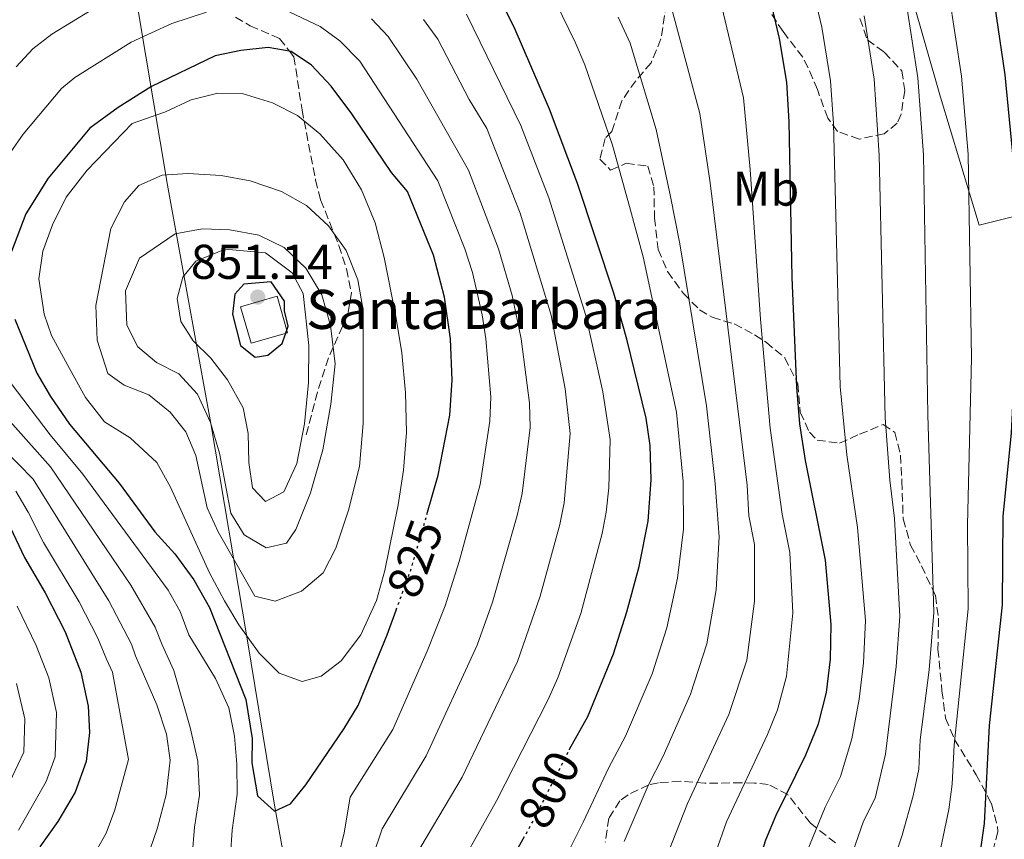
# Model space of a CAD drawing. Units: metres. Extents: x 583121 to 586543, y 4765952 to 4768307.
# Drawn here: x 584554 to 584755, y 4766962 to 4767130 of the extents above; entities that cross this region are included whole.
import ezdxf
from ezdxf.enums import TextEntityAlignment as Align

# ---------------------------------------------------------------- set-up
doc = ezdxf.new("R2010")
doc.units = ezdxf.units.M
doc.header["$MEASUREMENT"] = 0
doc.linetypes.add('DGN Style 3', pattern=[2.435890702152634, 1.739921930109024, -0.6959687720436097])
doc.linetypes.add('DGN Style 5', pattern=[1.217945351076317, 0.5219765790327072, -0.6959687720436097])
for name, color, linetype, lineweight in [('Canal lineal sin especificar', 4, 'Continuous', 13), ('Cota de curva de nivel directora', 7, 'Continuous', 0), ('Cota de punto acotado terreno', 7, 'Continuous', 0), ('Curva de nivel directora', 30, 'Continuous', 30), ('Curva de nivel directora no vista', 30, 'DGN Style 5', 30), ('Curva de nivel intermedia', 30, 'Continuous', 0), ('Etiqueta de uso rústico', 92, 'Continuous', 0), ('Iglesia-ermita', 1, 'Continuous', 13), ('Límite de municipio', 7, 'Continuous', 0), ('Línea  de muro-pared o tapia', 1, 'Continuous', 13), ('Punto acotado terreno (símbolo)', 7, 'Continuous', 0), ('Senda', 7, 'DGN Style 3', 0), ('Texto de Iglesia-ermita', 51, 'Continuous', 0), ('Zona arbolada', 92, 'DGN Style 3', 0)]:
    doc.layers.add(name, color=color, linetype=linetype, lineweight=lineweight)
doc.styles.add('Style-Arial', font='arial.ttf')

# ---------------------------------------------------------------- blocks, each defined once
blk = doc.blocks.new('5PATER')
at = {"layer": 'Canal lineal sin especificar', "linetype": 'Continuous', "lineweight": 0}
h = blk.add_hatch(color=51, dxfattribs=at)
edge = h.paths.add_edge_path()
edge.add_ellipse((0, 0), major_axis=(-0.1095731443231308, -0.1110710700762829), ratio=0.9994222409660317, start_angle=0, end_angle=360)

msp = doc.modelspace()

# ---------------------------------------------------------------- linework, layer by layer
at = {"layer": 'Curva de nivel directora', "color": 30, "linetype": 'Continuous', "lineweight": 30, "flags": 128}
for points, elevation in [([(584708.7099999995, 4766882.760000002), (584716.2799999999, 4766890.480000001), (584722.639999999, 4766897.439999999), (584727.9599999988, 4766904.160000001), (584731.0399999989, 4766909.520000001), (584733.5199999999, 4766914.800000001), (584738.6399999985, 4766927.600000001), (584745.5599999985, 4766940.720000002), (584748.3999999994, 4766948.640000002), (584750.2799999992, 4766957.199999999), (584751.4399999994, 4766965.36), (584752.4400000006, 4766985.440000001), (584755.1200000007, 4767010.24), (584755.2799999993, 4767028.400000001), (584757.0000000005, 4767045.440000001), (584757.7600000004, 4767061.039999999), (584757.7999999984, 4767080.880000001), (584757.2399999996, 4767102.720000002), (584755.6799999995, 4767118.960000002), (584752.8399999986, 4767138.080000003), (584733.1199999999, 4767214.480000001)], 750.0000000000003), ([(584684.2699999999, 4766921.740000002), (584685.6, 4766924.160000001), (584689.7999999997, 4766930.560000001), (584698.9999999999, 4766942.4), (584702.6799999989, 4766949.680000001), (584706.5999999995, 4766962.000000001), (584708.6800000003, 4766967.039999999), (584714.8000000003, 4766979.439999999), (584717.3999999998, 4766985.760000001), (584719.0400000004, 4766992.24), (584719.8799999986, 4766999.04), (584719.9999999994, 4767006.160000001), (584718.7999999991, 4767019.36), (584714.7199999997, 4767039.840000001), (584713.6, 4767047.36), (584712.9599999984, 4767054.880000002), (584711.9999999995, 4767077.360000002), (584711.4000000005, 4767109.279999999), (584710.9199999999, 4767117.439999999), (584709.4, 4767126.4), (584704.9599999988, 4767145.520000001)], 775.0000000000002), ([(584666.2999999991, 4766980.45), (584666.3599999994, 4766980.560000001), (584670.119999999, 4766987.280000002), (584675.3600000005, 4767000.16), (584678.1199999988, 4767008.800000001), (584680.6399999999, 4767018.080000003), (584682.4799999995, 4767027.359999999), (584683.0799999986, 4767035.84), (584682.8799999997, 4767042.880000001), (584682.0799999994, 4767048.480000001), (584678.1199999988, 4767064.720000001), (584675.4000000008, 4767074.16), (584667.9599999997, 4767096.640000002), (584662.1999999997, 4767111.920000001), (584655.0000000002, 4767128.720000001), (584651.0799999997, 4767136.480000001)], 800.0000000000002), ([(584637.0899999997, 4767028.740000002), (584639.4000000008, 4767036.800000001), (584641.7999999992, 4767049.119999999), (584642.2799999998, 4767056.320000002), (584641.9199999999, 4767064.800000002), (584640.6799999994, 4767073.359999999), (584638.4399999997, 4767081.920000001), (584633.0799999997, 4767095.039999999), (584629.8399999988, 4767098.880000001), (584621.6799999981, 4767110.960000004), (584617.4800000004, 4767116.640000002), (584613.399999999, 4767120.960000004), (584609.2399999994, 4767123.760000001), (584604.5599999989, 4767124.560000001), (584598.9199999995, 4767123.92), (584593.6800000003, 4767122.880000004), (584580.6, 4767116.560000001), (584573.7600000004, 4767112.240000002), (584567.9600000001, 4767108.000000001), (584559.3999999992, 4767097.760000002), (584554.7999999992, 4767090.400000001), (584551.9200000004, 4767082.720000001)], 825.0000000000002), ([(584605.1600000003, 4767076.480000001), (584599.5199999985, 4767076), (584597.6799999991, 4767073.920000001), (584597.2399999986, 4767069.84), (584598.8799999993, 4767063.440000001), (584601.8799999988, 4767061.039999999), (584604.4800000007, 4767061.439999999), (584607.3999999998, 4767063.84), (584608.639999998, 4767067.36), (584607.8800000004, 4767070.560000001), (584607.8800000004, 4767072.480000001), (584605.1600000003, 4767076.480000001)], 850), ([(584552.5599999996, 4767068.800000003), (584557.1199999994, 4767057.760000001), (584559.92, 4767052.960000002), (584563.8000000003, 4767047.279999999), (584573.9599999993, 4767035.200000001), (584581.3199999997, 4767025.2), (584585.360000001, 4767020.640000001), (584589.3199999994, 4767015.359999999), (584592.5200000001, 4767009.680000001), (584599.9199999986, 4766990.800000001)], 825.0000000000002), ([(584549.2000000002, 4767031.039999999), (584554.5600000002, 4767019.920000001), (584558.8000000003, 4767012.640000002), (584562.8799999994, 4767004.640000002), (584566.1200000005, 4766996.4), (584567.6399999983, 4766989.440000001), (584567.8799999995, 4766984.000000002), (584567.2400000002, 4766978.080000001), (584564.9600000004, 4766971.76), (584561.3999999998, 4766965.760000001), (584557.6799999982, 4766960.560000001)], 800.0000000000002), ([(584599.9199999986, 4766990.800000001), (584601.2399999996, 4766982.800000002), (584601.1599999992, 4766977.760000001), (584602.3199999993, 4766971.04), (584605.8399999996, 4766967.840000002), (584609.1199999986, 4766969.359999999), (584612.2799999992, 4766973.279999999), (584620.1200000002, 4766984.800000002), (584622.9999999991, 4766989.520000001), (584628.9200000003, 4767004.08), (584630.7699999987, 4767009.130000002)], 825.0000000000005), ([(584650.8799999985, 4766951.439999999), (584656.8499999987, 4766962.190000001)], 800.0000000000002)]:
    msp.add_lwpolyline(points, dxfattribs=dict(at, elevation=elevation))
at = {"layer": 'Curva de nivel directora no vista', "color": 30, "linetype": 'DGN Style 5', "lineweight": 30, "flags": 128}
for points, elevation in [([(584630.7699999987, 4767009.130000002), (584633.9600000004, 4767017.84), (584637.0899999997, 4767028.740000002)], 825.0000000000005), ([(584656.8499999987, 4766962.190000001), (584658.4800000003, 4766965.119999999), (584666.2999999991, 4766980.45)], 800.0000000000005)]:
    msp.add_lwpolyline(points, dxfattribs=dict(at, elevation=elevation))
at = {"layer": 'Curva de nivel intermedia', "color": 30, "linetype": 'Continuous', "lineweight": 0, "flags": 128}
for points, elevation in [([(584680.9700000008, 4766900.259999999), (584690.0000000009, 4766913.31), (584693.0099999994, 4766918.819999999), (584705.900000002, 4766936.88), (584709.8700000016, 4766945.269999999), (584712.4700000011, 4766951.699999999), (584714.9600000011, 4766959.33), (584718.7699999999, 4766968.659999999), (584721.9000000014, 4766974.989999999), (584724.2599999995, 4766982.679999999), (584725.7200000014, 4766990.88), (584726.610000001, 4766998.31), (584727.02, 4767006.98), (584725.4100000006, 4767026.09), (584723.1799999999, 4767040.960000001), (584721.8700000001, 4767054.989999999), (584720.4700000009, 4767108.96), (584719.8700000019, 4767117.739999999), (584718.0900000005, 4767128.73), (584713.7899999999, 4767146.929999999)], 770), ([(584666.5800000007, 4766960.579999999), (584669.1399999999, 4766965.600000001), (584674.4100000005, 4766976.850000001), (584677.8300000003, 4766983.230000001), (584683.2500000007, 4766996.019999998), (584686.2999999995, 4767005.490000002), (584688.51, 4767015.699999999), (584689.7400000016, 4767025.76), (584689.6400000011, 4767035.489999999), (584688.2599999997, 4767049.759999999), (584681.4100000011, 4767081.599999999), (584678.8600000008, 4767091.189999999), (584675.1400000014, 4767104.539999999), (584669.490000001, 4767120.980000001), (584667.4700000002, 4767125.679999999), (584659.7200000009, 4767141.759999999)], 795), ([(584572.2699999994, 4767134.74), (584560.1400000014, 4767127.270000001), (584556.3000000013, 4767124.26), (584552.8500000002, 4767120.619999998)], 815), ([(584685.9100000005, 4766957.640000001), (584690.5000000015, 4766969.429999999), (584699.0199999998, 4766987.730000001), (584702.6699999999, 4766998.859999999), (584704.2600000014, 4767010.929999999), (584704.2700000004, 4767022.560000001), (584703.1000000013, 4767028.439999999), (584702.7500000005, 4767034.779999998), (584695.190000001, 4767096.769999999), (584693.0300000019, 4767110.989999999), (584688.0000000005, 4767129.92), (584686.4400000003, 4767135.76)], 785.0000000000001), ([(584709.97, 4767028.810000001), (584707.4599999998, 4767046.459999999), (584705.4800000017, 4767068.84), (584703.3600000006, 4767099.560000001), (584701.9800000016, 4767114.21), (584697.2499999995, 4767134.38)], 780), ([(584742.4000000003, 4766960.060000001), (584744.1100000001, 4766968.179999999), (584744.8299999998, 4766973.430000001), (584745.2300000022, 4766981.42), (584748.1, 4767009.42), (584747.9800000016, 4767026.59), (584748.7600000015, 4767060.81), (584748.1, 4767102.649999999), (584746.7300000021, 4767118.649999999), (584744.1500000004, 4767135.739999999)], 755), ([(584662.7000000004, 4766850.77), (584669.7600000014, 4766861.689999999), (584686.180000001, 4766882.279999998), (584690.3800000009, 4766886.559999999), (584700.5800000001, 4766898.019999999), (584706.32, 4766905.380000002), (584715.7700000004, 4766919.519999999), (584719.7100000009, 4766925.84), (584724.2599999995, 4766936.429999998), (584729.0100000015, 4766946.210000002), (584734.5200000012, 4766962.929999999), (584736.780000001, 4766970.990000002), (584737.9700000001, 4766976.519999999), (584738.2699999998, 4766982.509999999), (584740.0600000002, 4766996.850000001), (584741.0700000003, 4767008.609999998), (584739.7900000018, 4767049.2), (584738.9600000003, 4767102.569999999), (584737.7800000003, 4767118.350000001), (584735.4700000011, 4767133.41)], 760.0000000000002), ([(584591.8699999999, 4767131.779999998), (584584.7700000008, 4767129.489999999), (584576.4300000013, 4767125.649999999), (584564.8600000021, 4767118.380000001), (584562.1300000007, 4767116.13), (584554.2699999996, 4767106.789999999), (584549.5199999998, 4767100.03)], 820), ([(584618.7200000009, 4766957.759999999), (584620.1200000002, 4766963.439999999), (584621.3400000005, 4766970.720000001), (584630.1000000003, 4766984.640000001), (584637.1600000013, 4767000.720000001), (584640.8200000002, 4767010.029999998), (584643.67, 4767019.099999999), (584648.0199999998, 4767034.91), (584650.0200000004, 4767047.87), (584650.1699999999, 4767052.869999997), (584649.1600000019, 4767064.779999999), (584648.3900000007, 4767069.720000001), (584646.4200000016, 4767078.38), (584644.8900000005, 4767083.219999999), (584639.3499999995, 4767097.23), (584623.3099999998, 4767121.74), (584619.2500000007, 4767125.949999999), (584615.2000000007, 4767128.849999998), (584609.0000000002, 4767131.84)], 820), ([(584622.0800000004, 4766947.039999999), (584627.8899999997, 4766964.249999999), (584636.930000001, 4766979.25), (584647.3700000015, 4767001.960000002), (584650.520000001, 4767010.769999998), (584655.6100000005, 4767028.529999998), (584656.6299999997, 4767033.029999998), (584658.23, 4767046.619999998), (584658.1200000005, 4767051.609999999), (584656.4000000017, 4767064.770000001), (584654.570000001, 4767073.680000001), (584651.7600000014, 4767083.279999999), (584645.6200000015, 4767099.42), (584635.0100000009, 4767118.059999999), (584629.1500000004, 4767126.850000001), (584625.6900000003, 4767130.46)], 815), ([(584633.4199999995, 4766956.489999999), (584644.2900000014, 4766974.88), (584655.6399999994, 4766998.59), (584660.310000001, 4767012), (584664.3200000009, 4767026.67), (584665.2500000007, 4767031.140000001), (584666.450000001, 4767045.38), (584665.4500000019, 4767054.529999998), (584662.6, 4767069.640000001), (584656.2300000017, 4767090.56), (584649.3699999999, 4767107.929999999), (584645.7700000012, 4767113.880000002), (584639.3200000004, 4767126.269999999), (584636.4100000003, 4767130.319999999)], 810.0000000000001), ([(584641.2000000002, 4766951.829999999), (584651.3800000014, 4766970.000000001), (584661.8800000001, 4766990.640000001), (584663.9299999997, 4766995.210000001), (584668.6200000015, 4767008.449999998), (584673.0200000004, 4767024.81), (584673.8600000007, 4767029.249999999), (584674.3700000002, 4767034.230000001), (584674.6600000008, 4767044.130000001), (584673.1699999999, 4767053.930000001), (584669.700000001, 4767069.600000001), (584662.0600000012, 4767093.699999998), (584656.3800000015, 4767108.539999999), (584645.2000000011, 4767131.380000001)], 805), ([(584677.5199999998, 4766961.619999998), (584682.4600000016, 4766973.140000001), (584685.5400000017, 4766979.189999999), (584691.1400000008, 4766991.869999999), (584694.4900000015, 4767002.179999998), (584696.3800000001, 4767013.31), (584697.0100000005, 4767024.159999999), (584696.2000000012, 4767035.13), (584694.430000001, 4767051.039999999), (584688.9800000016, 4767084.289999997), (584687.0300000004, 4767093.98), (584684.0900000011, 4767107.769999999), (584678.74, 4767125.449999998), (584676.2800000013, 4767130.8)], 790.0000000000001), ([(584720.7400000015, 4766948.960000001), (584726.6500000012, 4766965.789999999), (584728.9900000015, 4766970.539999999), (584731.1100000005, 4766979.599999999), (584733.3299999998, 4766997.58), (584734.0499999997, 4767007.789999999), (584733.0100000004, 4767027.91), (584732.0400000003, 4767035.779999999), (584731.0600000012, 4767048.59), (584729.8200000006, 4767102.5), (584728.8300000004, 4767118.05), (584726.7800000008, 4767131.07)], 765.0000000000001), ([(584594.200000001, 4767115.199999998), (584588.7600000006, 4767113.84), (584583.4800000011, 4767111.359999998), (584576.6400000014, 4767108.96), (584567.4000000012, 4767099.359999999), (584563.1200000008, 4767093.84), (584560.3200000002, 4767088.159999999), (584558.3200000019, 4767082.800000002), (584557.4800000016, 4767077.119999999), (584558.5600000012, 4767069.84), (584560.0800000011, 4767065.439999999), (584563.7600000001, 4767058.720000001), (584567.0800000017, 4767052.720000001), (584570.9599999996, 4767047.760000001), (584576.2400000015, 4767044.48), (584581.6799999997, 4767039.439999999), (584584.4800000002, 4767034.32), (584592.4800000022, 4767016.800000001), (584595.5600000002, 4767011.039999999), (584598.5199999994, 4767006.079999999), (584602.6800000013, 4767000.320000002), (584606.7600000005, 4766996.159999999), (584611.5199999993, 4766994.480000001), (584615.4000000019, 4766995.600000001), (584619.5200000012, 4766998.720000001), (584623.5600000002, 4767004.08), (584626.7200000007, 4767011.119999999), (584628.4800000021, 4767017.279999999), (584631.2000000001, 4767030.720000001), (584632.320000002, 4767037.839999998), (584632.8800000009, 4767045.599999999), (584632.72, 4767053.679999999), (584631.9600000001, 4767061.92), (584630.6400000012, 4767069.759999999), (584628.3200000012, 4767081.440000001), (584626.4800000016, 4767088.559999999), (584623.6400000006, 4767095.359999998), (584619.880000001, 4767101.519999999), (584615.1600000004, 4767106.880000001), (584610.5600000003, 4767110.640000001), (584605.4400000018, 4767113.199999999), (584599.2000000011, 4767115.12), (584594.200000001, 4767115.199999998)], 830), ([(584588.0800000011, 4767098.720000001), (584582.7600000014, 4767098.4), (584578.0400000007, 4767096.239999999), (584575.0400000011, 4767092.88), (584572.2800000006, 4767087.439999999), (584569.2000000007, 4767071.599999999), (584569.4400000019, 4767064.48), (584571.6799999994, 4767057.680000001), (584575.0000000009, 4767055.279999999), (584580.0800000014, 4767053.279999999), (584584.400000002, 4767049.759999999), (584587.680000001, 4767045.680000001), (584589.7199999995, 4767040.880000001), (584592.0000000016, 4767030.08), (584594.2800000015, 4767025.199999998), (584601.8000000007, 4767012), (584606.0000000006, 4767010.96), (584611.3600000006, 4767013.039999999), (584615.8399999999, 4767016.800000001), (584618.4400000017, 4767021.84), (584621.0000000009, 4767029.600000001), (584623.2400000005, 4767038.560000001), (584624.0400000007, 4767047.439999999), (584624.0400000007, 4767070.640000001), (584622.9200000009, 4767076.88), (584620.5200000004, 4767082.88), (584616.8800000014, 4767088), (584612.3600000018, 4767092.16), (584607.240000001, 4767095.039999999), (584600.8399999995, 4767097.199999998), (584594.8800000006, 4767098.32), (584588.0800000011, 4767098.720000001)], 835.0000000000002), ([(584591.0000000002, 4767087.359999998), (584585.4400000013, 4767086.319999999), (584578.1200000012, 4767081.359999999), (584575.2800000003, 4767074.640000001), (584575.5599999996, 4767067.600000001), (584577.8000000014, 4767063.119999998), (584581.6399999993, 4767059.92), (584586.2000000014, 4767057.600000001), (584590.0400000013, 4767053.439999999), (584592.6800000012, 4767047.600000001), (584594.5200000008, 4767041.359999998), (584596.880000001, 4767029.039999999), (584599.6000000013, 4767024.56), (584604.1200000008, 4767021.92), (584608.3200000006, 4767022.880000001), (584610.2000000004, 4767025.679999999), (584613.2000000001, 4767033.199999998), (584615.7200000014, 4767042), (584617.4, 4767051.359999999), (584618.2800000006, 4767059.679999998), (584617.3200000017, 4767067.52), (584615.5200000004, 4767073.840000001), (584612.2800000014, 4767079.279999998), (584607.8400000001, 4767083.519999999), (584602.6400000011, 4767086.08), (584596.6399999997, 4767087.119999999), (584591.0000000002, 4767087.359999998)], 840), ([(584595.6800000007, 4767083.199999999), (584589.7199999995, 4767080.720000001), (584587.0000000015, 4767077.439999999), (584585.8400000016, 4767073.039999999), (584586.6000000014, 4767068.319999999), (584589.1600000008, 4767064.399999999), (584592.7599999993, 4767060.800000001), (584596.1600000013, 4767056.399999999), (584599.4, 4767050.640000001), (584600.4000000014, 4767045.359999999), (584600.5600000002, 4767039.439999999), (584601.3200000001, 4767034.239999999), (584604.0000000001, 4767031.439999999), (584607.7599999997, 4767033.359999999), (584610.4000000017, 4767039.199999999), (584611.9599999995, 4767047.359999998), (584612.7999999999, 4767055.840000001), (584612.8800000005, 4767063.440000001), (584611.7200000006, 4767074.079999999), (584609.4400000006, 4767078.319999999), (584604.0000000001, 4767082.399999999), (584595.6800000007, 4767083.199999999)], 845), ([(584551.850000001, 4767055.609999998), (584559.8300000007, 4767045.060000001), (584566.5000000005, 4767037.009999999), (584584.030000001, 4767013.220000001), (584586.4699999995, 4767008.850000001), (584588.2700000011, 4767004.060000001), (584593.7600000007, 4766995.119999999), (584596.480000001, 4766989.039999997), (584597.640000001, 4766983.28), (584598.1200000015, 4766977.52), (584598.1600000019, 4766971.359999999), (584597.1600000004, 4766963.999999999), (584596.8400000008, 4766958.880000001)], 820), ([(584540.8899999998, 4767051.75), (584556.3300000003, 4767036.01), (584571.8700000015, 4767011.039999999), (584576.4800000006, 4767002.17), (584577.320000001, 4766999.76), (584581.7199999997, 4766989.679999999), (584583.6800000002, 4766983.680000001), (584584.400000002, 4766978.32), (584583.6399999998, 4766971.199999998), (584581.76, 4766964.24), (584579.6800000013, 4766958.08)], 810.0000000000001), ([(584546.5700000017, 4767053.449999999), (584559.8900000011, 4767038.489999998), (584576.370000001, 4767014.239999999), (584581.3900000012, 4767005.599999998), (584582.7999999993, 4767002.009999999), (584585.2000000001, 4766996.720000001), (584588.5199999993, 4766985.039999999), (584590.1200000019, 4766978.159999999), (584590.4800000017, 4766971.119999998), (584589.4400000002, 4766964.560000001), (584588.9200000016, 4766958.720000001)], 815), ([(584552.7600000009, 4767033.52), (584555.3200000001, 4767029.230000001), (584558.4400000004, 4767022.980000001), (584565.7699999996, 4767010.810000001), (584569.5899999995, 4767003.369999999), (584571.3999999999, 4766999.060000001), (584572.6400000005, 4766996.4), (584575.8800000015, 4766978.480000001), (584573.120000001, 4766968.159999999), (584571.3200000017, 4766963.359999999), (584568.3199999998, 4766958)], 805), ([(584584.9200000007, 4766793.130000001), (584600.0400000016, 4766812.890000001), (584613.1100000007, 4766832.099999999), (584623.4200000016, 4766849.369999998), (584628.8399999996, 4766857.77), (584642.5300000003, 4766876.890000001), (584653.0800000002, 4766891.480000001), (584663.4800000004, 4766903.640000001), (584667.0099999999, 4766908.52), (584682.0200000014, 4766934.74), (584690.9000000017, 4766946.949999999), (584694.2900000003, 4766953.659999999), (584698.5500000005, 4766965.710000001), (584706.91, 4766983.590000001), (584708.990000001, 4766988.640000001), (584710.8600000018, 4766995.550000001), (584712.1300000014, 4767008.54), (584711.5400000013, 4767020.960000001), (584709.97, 4767028.810000001)], 780), ([(584553.0400000003, 4767009.92), (584556.9299999994, 4767001.84), (584559.52, 4766995.249999999), (584561.1500000017, 4766988.119999999), (584560.8299999998, 4766979.029999998), (584559.0100000004, 4766973.970000001), (584553.3600000021, 4766963.970000001)], 795), ([(584552.9200000018, 4766994.100000001), (584554.6600000006, 4766986.789999999), (584554.4200000016, 4766979.970000001), (584550.9200000013, 4766972.58)], 790.0000000000001)]:
    msp.add_lwpolyline(points, dxfattribs=dict(at, elevation=elevation))
at = {"layer": 'Iglesia-ermita', "color": 1, "linetype": 'Continuous', "lineweight": 13}
msp.add_polyline3d([(584608.5199999996, 4767066.050000001, 852.7299999999959), (584601.04, 4767063.890000001, 852.7299999999959), (584598.8799999999, 4767071.359999999, 852.5200000000042), (584606.3600000005, 4767073.52, 852.8500000000058)], close=True, dxfattribs=at)
msp.add_polyline3d([(584601.04, 4767063.890000001, 852.7299999999959), (584598.8799999999, 4767071.359999999, 852.5200000000042), (584606.3600000005, 4767073.52, 852.8500000000058), (584608.5199999996, 4767066.050000001, 852.7299999999959), (584601.04, 4767063.890000001, 852.7299999999959)], dxfattribs=at)
at = {"layer": 'Límite de municipio', "color": 7, "linetype": 'Continuous', "lineweight": 0}
msp.add_polyline3d([(584573.4699999989, 4767158.279999999, 804.14), (584583.8900000006, 4767096.32, 835.88), (584592.7899999992, 4767047.430000001, 840.0400000000001), (584600.2100000009, 4767003.220000001, 829.8000000000002), (584605.8000000007, 4766969.130000001, 825.21), (584613.7100000009, 4766925.810000001, 811.9300000000002), (584596.9299999997, 4766878.220000001, 799.98), (584578.3399999999, 4766825.51, 792.6700000000002), (584561.5500000007, 4766778.930000001, 783.6700000000002), (584535.5799999982, 4766740.310000001, 779.4100000000001), (584506.9699999989, 4766701.01, 775.9300000000002), (584476.1600000003, 4766656.33, 758.33), (584448.5700000003, 4766616.790000001, 740.12), (584432.9800000004, 4766594.26, 737.01), (584432.9699999989, 4766573.800000001, 730.39), (584427.8999999985, 4766552.980000001, 722.6800000000002), (584418.9200000018, 4766516.08, 713.88), (584411.8900000006, 4766484.310000001, 710.1600000000001)], dxfattribs=at)
at = {"layer": 'Línea  de muro-pared o tapia', "color": 1, "linetype": 'Continuous', "lineweight": 13}
msp.add_polyline3d([(584750.3200000003, 4767088.08, 755.0500000000029), (584742.4400000004, 4767114.4, 757.9900000000052), (584733.4800000004, 4767145.680000001, 758.7400000000052), (584720.2000000002, 4767187.039999999, 760.9900000000052), (584707.3600000005, 4767230.560000001, 762.7299999999959), (584696.5599999996, 4767268.32, 762.1300000000047), (584719.6799999997, 4767273.279999999, 752.2899999999936), (584779.5599999996, 4767286.480000001, 731.8000000000029), (584810.2800000003, 4767291.75, 722.4100000000036), (584810.7199999997, 4767282.630000001, 722.8600000000006), (584809.7599999999, 4767264.4, 723.429999999993), (584807.7999999998, 4767238.960000001, 725.6499999999943), (584807.1600000003, 4767226.960000001, 726.1300000000047), (584809.8399999999, 4767225.199999999, 726.279999999999), (584791.9199999999, 4767098.480000001, 732.1000000000058), (584750.3200000003, 4767088.08, 755.0500000000029)], dxfattribs=at)
at = {"layer": 'Senda', "color": 7, "linetype": 'DGN Style 3', "lineweight": 0}
msp.add_polyline3d([(584597.8399999999, 4767130.800000002, 820.2100000000065), (584600.8399999995, 4767129.040000003, 821.679999999993), (584606.8399999988, 4767126.4, 823.8899999999995), (584608.8799999994, 4767123.820000002, 825.0000000000001), (584609.8200000006, 4767122.630000002, 825.5200000000042), (584611.479999999, 4767111.76, 829.279999999999), (584611.9100000004, 4767109.540000001, 830.0000000000002), (584614.2500000006, 4767097.390000001, 832.8500000000058), (584615.280000001, 4767093.279999999, 833.6000000000058), (584618.0799999973, 4767086.320000002, 835), (584619.0399999984, 4767083.920000001, 835.6199999999955), (584620.6000000008, 4767079.140000002, 836.820000000007), (584621.6000000021, 4767074.320000002, 838.0000000000002), (584620.8299999988, 4767069.640000001, 839.0800000000017), (584617.8700000016, 4767063.070000002, 840.0000000000002), (584616.8799999993, 4767060.880000001, 840.1300000000047), (584614.6399999995, 4767053.84, 840.5200000000042), (584612.1999999987, 4767044.480000001, 842.5599999999978)], dxfattribs=at)
at = {"layer": 'Zona arbolada', "color": 92, "linetype": 'DGN Style 3', "lineweight": 0}
for points in [[(584686.2000000002, 4767133.5, 786.6300000000047), (584685.0800000001, 4767126.32, 788.1399999999995), (584683.0800000001, 4767121.439999999, 789.0099999999949), (584679.9199999999, 4767117.75, 790.1900000000023), (584677.04, 4767113.619999999, 792.2599999999949), (584675, 4767107.359999999, 795.3699999999953), (584673.6399999997, 4767105.92, 795.9700000000012), (584672.5599999996, 4767101.680000001, 797.3500000000058), (584674.7599999999, 4767099.359999999, 797.1699999999983), (584677.9199999999, 4767100.800000001, 795.6100000000006), (584682.4000000004, 4767100.24, 794.320000000007), (584683.6399999997, 4767096, 793.8099999999977), (584683.7599999999, 4767089.600000001, 792.6100000000006), (584684.4800000004, 4767083.119999999, 791.2899999999936), (584686.4500000002, 4767078.58, 790.6999999999972), (584689.6799999997, 4767074.060000001, 789.9400000000023), (584693.0199999996, 4767070.730000001, 787.1699999999983), (584695.5999999996, 4767069.199999999, 784.9600000000065), (584700.1200000001, 4767067.84, 782.1699999999983), (584704.2800000003, 4767065.59, 780.529999999999), (584706.6399999997, 4767064.08, 780.0099999999949), (584710.4800000004, 4767060.9, 779.9900000000052), (584713.1600000003, 4767055.600000001, 778.029999999999), (584713.6399999997, 4767049.76, 774.9700000000012), (584715.5199999996, 4767045.619999999, 773.1900000000023), (584717.1200000001, 4767044, 772.4499999999972), (584721.6799999997, 4767043.359999999, 770.9199999999983), (584725.7999999998, 4767045.199999999, 769.929999999993), (584730.6799999997, 4767047.199999999, 767.6499999999943), (584733.04, 4767045.600000001, 765.9700000000012), (584734.2199999997, 4767040.91, 764.6600000000036), (584734.4900000002, 4767035.57, 764.3099999999977), (584734.7599999999, 4767027.84, 765.1000000000058), (584736.2800000003, 4767022.480000001, 765.279999999999), (584738.54, 4767018.189999999, 764.1000000000058), (584741.3600000005, 4767012.16, 761.6199999999953), (584742.0099999999, 4767007.439999999, 760.1499999999943), (584741.8700000001, 4767001.130000001, 759.0599999999977), (584742.7199999997, 4766992.560000001, 758.7700000000042), (584743.4400000004, 4766986.960000001, 756.3099999999977), (584745.2999999998, 4766982.600000001, 754.820000000007), (584749.7199999997, 4766975.359999999, 752.8300000000019), (584752.0599999996, 4766971.02, 751.9700000000012), (584752.8399999999, 4766969.439999999, 751.8399999999965), (584754.0999999996, 4766964.699999999, 752.8300000000019), (584754.2000000002, 4766963.680000001, 753.25), (584753.04, 4766959.310000001, 755.3800000000047)], [(584686.2000000002, 4767133.5, 786.6300000000047), (584685.0800000001, 4767126.32, 788.1399999999995), (584683.0800000001, 4767121.439999999, 789.0099999999949), (584679.9199999999, 4767117.75, 790.1900000000023), (584677.04, 4767113.619999999, 792.2599999999949), (584675, 4767107.359999999, 795.3699999999953), (584673.6399999997, 4767105.92, 795.9700000000012), (584672.5599999996, 4767101.680000001, 797.3500000000058), (584674.7599999999, 4767099.359999999, 797.1699999999983), (584677.9199999999, 4767100.800000001, 795.6100000000006), (584682.4000000004, 4767100.24, 794.320000000007), (584683.6399999997, 4767096, 793.8099999999977), (584683.7599999999, 4767089.600000001, 792.6100000000006), (584684.4800000004, 4767083.119999999, 791.2899999999936), (584686.4500000002, 4767078.58, 790.6999999999972), (584689.6799999997, 4767074.060000001, 789.9400000000023), (584693.0199999996, 4767070.730000001, 787.1699999999983), (584695.5999999996, 4767069.199999999, 784.9600000000065), (584700.1200000001, 4767067.84, 782.1699999999983), (584704.2800000003, 4767065.59, 780.529999999999), (584706.6399999997, 4767064.08, 780.0099999999949), (584710.4800000004, 4767060.9, 779.9900000000052), (584713.1600000003, 4767055.600000001, 778.029999999999), (584713.6399999997, 4767049.76, 774.9700000000012), (584715.5199999996, 4767045.619999999, 773.1900000000023), (584717.1200000001, 4767044, 772.4499999999972), (584721.6799999997, 4767043.359999999, 770.9199999999983), (584725.7999999998, 4767045.199999999, 769.929999999993), (584730.6799999997, 4767047.199999999, 767.6499999999943), (584733.04, 4767045.600000001, 765.9700000000012), (584734.2199999997, 4767040.91, 764.6600000000036), (584734.4900000002, 4767035.57, 764.3099999999977), (584734.7599999999, 4767027.84, 765.1000000000058), (584736.2800000003, 4767022.480000001, 765.279999999999), (584738.54, 4767018.189999999, 764.1000000000058), (584741.3600000005, 4767012.16, 761.6199999999953), (584742.0099999999, 4767007.439999999, 760.1499999999943), (584741.8700000001, 4767001.130000001, 759.0599999999977), (584742.7199999997, 4766992.560000001, 758.7700000000042), (584743.4400000004, 4766986.960000001, 756.3099999999977), (584745.2999999998, 4766982.600000001, 754.820000000007), (584749.7199999997, 4766975.359999999, 752.8300000000019), (584752.0599999996, 4766971.02, 751.9700000000012), (584752.8399999999, 4766969.439999999, 751.8399999999965), (584754.0999999996, 4766964.699999999, 752.8300000000019), (584754.2000000002, 4766963.680000001, 753.25), (584753.04, 4766959.310000001, 755.3800000000047)], [(584725.8799999999, 4767130.480000001, 766.2400000000052), (584727.4100000003, 4767126.119999999, 768.1999999999972), (584730.8799999999, 4767123.600000001, 769.4199999999983), (584734.4800000004, 4767119.76, 770.4400000000023), (584735.0800000001, 4767115.76, 770.9199999999983), (584734.3600000005, 4767110.890000001, 771.3500000000058), (584733.5599999996, 4767109.039999999, 771.5800000000019), (584730.8799999999, 4767106.880000001, 773.0200000000042), (584725.7199999997, 4767105.76, 774.5200000000042), (584721.2800000003, 4767107.359999999, 776.0200000000042), (584719.2800000003, 4767110.08, 777.7899999999936), (584717.1600000003, 4767115.92, 777.4600000000065), (584715.2599999999, 4767120.4, 775.8399999999965), (584714.1600000003, 4767122.560000001, 775.570000000007), (584710.1200000001, 4767127.84, 777.2200000000012), (584707.4699999997, 4767131.82, 778.8399999999965)], [(584725.8799999999, 4767130.480000001, 766.2400000000052), (584727.4100000003, 4767126.119999999, 768.1999999999972), (584730.8799999999, 4767123.600000001, 769.4199999999983), (584734.4800000004, 4767119.76, 770.4400000000023), (584735.0800000001, 4767115.76, 770.9199999999983), (584734.3600000005, 4767110.890000001, 771.3500000000058), (584733.5599999996, 4767109.039999999, 771.5800000000019), (584730.8799999999, 4767106.880000001, 773.0200000000042), (584725.7199999997, 4767105.76, 774.5200000000042), (584721.2800000003, 4767107.359999999, 776.0200000000042), (584719.2800000003, 4767110.08, 777.7899999999936), (584717.1600000003, 4767115.92, 777.4600000000065), (584715.2599999999, 4767120.4, 775.8399999999965), (584714.1600000003, 4767122.560000001, 775.570000000007), (584710.1200000001, 4767127.84, 777.2200000000012), (584707.4699999997, 4767131.82, 778.8399999999965)], [(584720.9100000003, 4766961.350000001, 775.5200000000042), (584715.7199999997, 4766965.439999999, 778.4199999999983), (584711.1200000001, 4766971.279999999, 780.3999999999943), (584707.0800000001, 4766973.350000001, 782.5599999999977), (584704.2599999999, 4766973.619999999, 786.8800000000047), (584701.6399999997, 4766973.680000001, 790.0899999999965), (584694.0800000001, 4766973.600000001, 792.7899999999936), (584689.04, 4766974, 795.3999999999943), (584684.5499999998, 4766973.710000001, 797.6399999999995), (584682.5999999996, 4766973.279999999, 798.4600000000065), (584678.3300000001, 4766971.25, 797.4700000000012), (584676.6799999997, 4766970, 796.3600000000006), (584674.4100000003, 4766966.42, 793.7100000000065), (584673.6699999999, 4766961.539999999, 791.25)], [(584720.9100000003, 4766961.350000001, 775.5200000000042), (584715.7199999997, 4766965.439999999, 778.4199999999983), (584711.1200000001, 4766971.279999999, 780.3999999999943), (584707.0800000001, 4766973.350000001, 782.5599999999977), (584704.2599999999, 4766973.619999999, 786.8800000000047), (584701.6399999997, 4766973.680000001, 790.0899999999965), (584694.0800000001, 4766973.600000001, 792.7899999999936), (584689.04, 4766974, 795.3999999999943), (584684.5499999998, 4766973.710000001, 797.6399999999995), (584682.5999999996, 4766973.279999999, 798.4600000000065), (584678.3300000001, 4766971.25, 797.4700000000012), (584676.6799999997, 4766970, 796.3600000000006), (584674.4100000003, 4766966.42, 793.7100000000065), (584673.6699999999, 4766961.539999999, 791.25)]]:
    msp.add_polyline3d(points, dxfattribs=at)

# ---------------------------------------------------------------- block references
at = {"layer": 'Punto acotado terreno (símbolo)', "color": 7, "linetype": 'Continuous', "lineweight": 0, "xscale": 10, "yscale": 10, "zscale": 10}
msp.add_blockref('5PATER', (584602.3999999975, 4767073.359999999, 851.1399999999999), dxfattribs=at)

# ---------------------------------------------------------------- texts
at = {"layer": 'Cota de curva de nivel directora', "color": 7, "linetype": 'Continuous', "lineweight": 0, "style": 'Style-Arial'}
for s, rotation, p in [('825', 69.88327, (584634.6418580103, 4767019.689414944, 825)), ('800', 62.96193, (584662.1445848511, 4766972.3070593, 800))]:
    msp.add_text(s, height=7.000000000000002, rotation=rotation, dxfattribs=at).set_placement(p, align=Align.MIDDLE_CENTER)
at = {"layer": 'Cota de punto acotado terreno', "color": 7, "linetype": 'Continuous', "lineweight": 0, "style": 'Style-Arial'}
msp.add_text('851.14', height=7.000000000000002, dxfattribs=at).set_placement((584588.6600000005, 4767077.09, 851.1399999999995))
at = {"layer": 'Etiqueta de uso rústico', "color": 92, "linetype": 'Continuous', "lineweight": 0, "style": 'Style-Arial'}
msp.add_text('Mb', height=7.000000000000002, dxfattribs=at).set_placement((584706.6202462434, 4767095.60001, 779.1199999999953), align=Align.MIDDLE_CENTER)
at = {"layer": 'Texto de Iglesia-ermita', "color": 51, "linetype": 'Continuous', "lineweight": 0, "style": 'Style-Arial'}
msp.add_text('Santa Barbara', height=8, dxfattribs=at).set_placement((584612.3400000001, 4767066.820000002, 845.2299999999959))

doc.saveas('drawing.dxf')
